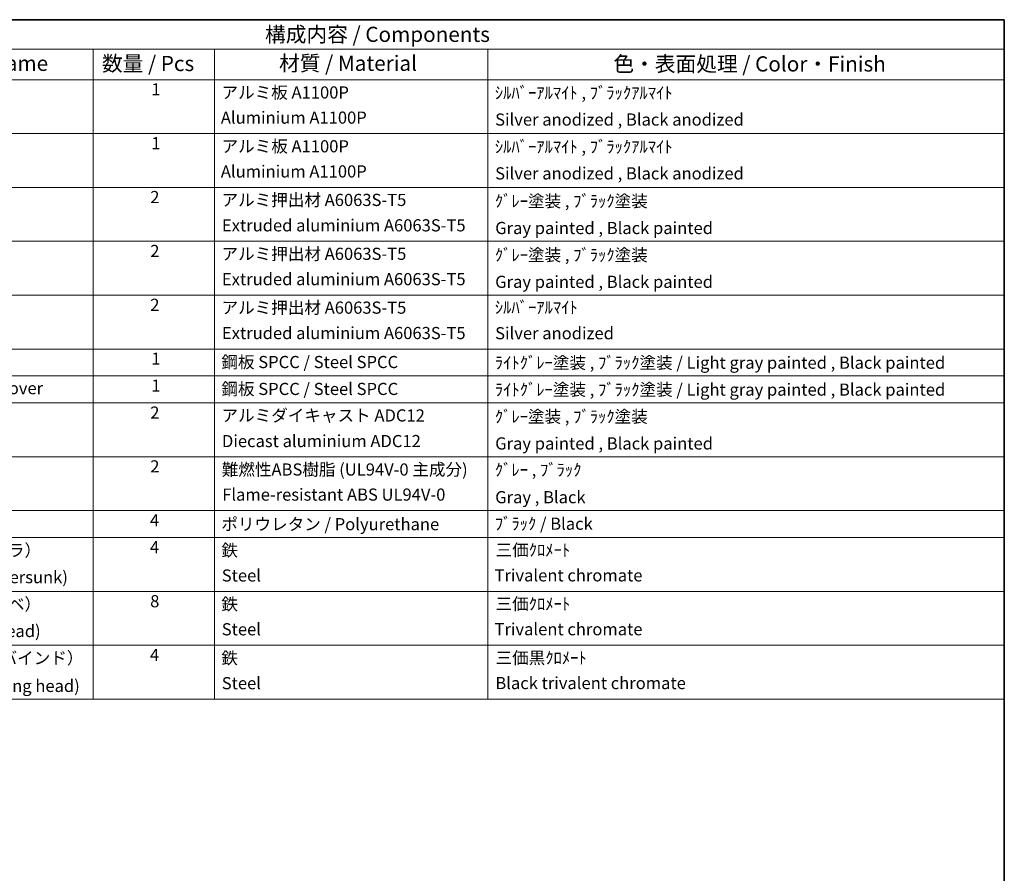
# Model space of a CAD drawing. Units: millimetres. Extents: x -1 to 8475, y 3 to 1127.
# Drawn here: x 685 to 1172, y 425 to 846 of the extents above; entities that cross this region are included whole.
import ezdxf

# ---------------------------------------------------------------- set-up
doc = ezdxf.new("R2010")
doc.units = ezdxf.units.MM
doc.layers.add('Border (ISO)', color=7, linetype='Continuous', lineweight=35)
doc.layers.add('Symbol (ISO)', color=7, linetype='Continuous', lineweight=18)
doc.styles.add('Note Text (TK)', font='MS PGothic.ttf')
doc.styles.add('Note Text (TK2)', font='MS PGothic.ttf')

# ---------------------------------------------------------------- blocks, each defined once
blk = doc.blocks.new('図面枠 tk図枠')
at = {"layer": 'Border (ISO)'}
for p, q in [((14.5, 289), (405.5, 289)), ((405.5, 289), (405.5, 8))]:
    blk.add_line(p, q, dxfattribs=at)
blk = doc.blocks.new('構成内容 _ Components')
at = {"layer": 'Symbol (ISO)'}
for p, q in [((405.5, 289), (200.5, 289)), ((405.5, 289), (405.5, 284.16)), ((405.5, 284.16), (200.5, 284.16)), ((255.5, 284.16), (255.5, 279.12)), ((275.5, 284.16), (275.5, 279.12)), ((320.5, 284.16), (320.5, 279.12)), ((405.5, 284.16), (405.5, 279.12)), ((405.5, 279.12), (200.5, 279.12)), ((255.5, 279.12), (255.5, 177.16)), ((275.5, 279.12), (275.5, 177.16)), ((320.5, 279.12), (320.5, 177.16)), ((405.5, 279.12), (405.5, 177.16)), ((405.5, 270.25), (200.5, 270.25)), ((405.5, 261.39), (200.5, 261.39)), ((405.5, 252.52), (200.5, 252.52)), ((405.5, 243.66), (200.5, 243.66)), ((405.5, 234.79), (200.5, 234.79)), ((405.5, 230.36), (200.5, 230.36)), ((405.5, 225.93), (200.5, 225.93)), ((405.5, 217.06), (200.5, 217.06)), ((405.5, 208.19), (200.5, 208.19)), ((405.5, 203.76), (200.5, 203.76)), ((405.5, 194.9), (200.5, 194.9)), ((405.5, 186.03), (200.5, 186.03)), ((405.5, 177.16), (200.5, 177.16))]:
    blk.add_line(p, q, dxfattribs=at)
at = {"layer": 'Symbol (ISO)', "color": 7, "attachment_point": 7}
for s, insert, char_height, style in [('構成内容 / Components', (283.81, 284.56), 2.5, 'Note Text (TK)'), ('名称 / Part name', (221.92, 279.79), 2.5, 'Note Text (TK)'), ('数量 / Pcs', (256.97, 279.76), 2.5, 'Note Text (TK)'), ('材質 / Material', (286.12, 279.8), 2.5, 'Note Text (TK)'), ('色・表面処理 / Color・Finish', (341.15, 279.69), 2.5, 'Note Text (TK)'), ('1', (265.1, 275.91), 2, 'Note Text (TK2)'), ('アルミ板 A1100P', (276.65, 275.4), 2, 'Note Text (TK2)'), ('ｼﾙﾊﾞｰｱﾙﾏｲﾄ , ﾌﾞﾗｯｸｱﾙﾏｲﾄ', (321.64, 275.34), 2, 'Note Text (TK2)'), ('Aluminium A1100P', (276.54, 271.26), 2, 'Note Text (TK2)'), ('Silver anodized , Black anodized', (321.69, 270.94), 2, 'Note Text (TK2)'), ('1', (265.1, 267.05), 2, 'Note Text (TK2)'), ('アルミ板 A1100P', (276.65, 266.54), 2, 'Note Text (TK2)'), ('ｼﾙﾊﾞｰｱﾙﾏｲﾄ , ﾌﾞﾗｯｸｱﾙﾏｲﾄ', (321.64, 266.47), 2, 'Note Text (TK2)'), ('Aluminium A1100P', (276.54, 262.4), 2, 'Note Text (TK2)'), ('Silver anodized , Black anodized', (321.69, 262.08), 2, 'Note Text (TK2)'), ('2', (264.92, 258.18), 2, 'Note Text (TK2)'), ('アルミ押出材 A6063S-T5', (276.65, 257.71), 2, 'Note Text (TK2)'), ('ｸﾞﾚｰ塗装 , ﾌﾞﾗｯｸ塗装', (321.64, 257.52), 2, 'Note Text (TK2)'), ('Extruded aluminium A6063S-T5', (276.72, 253.53), 2, 'Note Text (TK2)'), ('Gray painted , Black painted', (321.7, 253.09), 2, 'Note Text (TK2)'), ('2', (264.92, 249.31), 2, 'Note Text (TK2)'), ('アルミ押出材 A6063S-T5', (276.65, 248.84), 2, 'Note Text (TK2)'), ('ｸﾞﾚｰ塗装 , ﾌﾞﾗｯｸ塗装', (321.64, 248.65), 2, 'Note Text (TK2)'), ('Extruded aluminium A6063S-T5', (276.72, 244.67), 2, 'Note Text (TK2)'), ('Gray painted , Black painted', (321.7, 244.23), 2, 'Note Text (TK2)'), ('2', (264.92, 240.45), 2, 'Note Text (TK2)'), ('アルミ押出材 A6063S-T5', (276.65, 239.98), 2, 'Note Text (TK2)'), ('ｼﾙﾊﾞｰｱﾙﾏｲﾄ', (321.64, 240.02), 2, 'Note Text (TK2)'), ('Extruded aluminium A6063S-T5', (276.72, 235.8), 2, 'Note Text (TK2)'), ('Silver anodized', (321.69, 235.77), 2, 'Note Text (TK2)'), ('1', (265.1, 231.59), 2, 'Note Text (TK2)'), ('鋼板 SPCC / Steel SPCC', (276.63, 231.03), 2, 'Note Text (TK2)'), ('ﾗｲﾄｸﾞﾚｰ塗装 , ﾌﾞﾗｯｸ塗装 / Light gray painted , Black painted', (321.64, 230.92), 2, 'Note Text (TK2)'), ('下カバー / Bottom cover', (216.74, 226.73), 2, 'Note Text (TK2)'), ('1', (265.1, 227.15), 2, 'Note Text (TK2)'), ('鋼板 SPCC / Steel SPCC', (276.63, 226.6), 2, 'Note Text (TK2)'), ('ﾗｲﾄｸﾞﾚｰ塗装 , ﾌﾞﾗｯｸ塗装 / Light gray painted , Black painted', (321.64, 226.49), 2, 'Note Text (TK2)'), ('2', (264.92, 222.71), 2, 'Note Text (TK2)'), ('アルミダイキャスト ADC12', (276.65, 222.24), 2, 'Note Text (TK2)'), ('ｸﾞﾚｰ塗装 , ﾌﾞﾗｯｸ塗装', (321.64, 222.05), 2, 'Note Text (TK2)'), ('Diecast aluminium ADC12', (276.72, 218.02), 2, 'Note Text (TK2)'), ('Gray painted , Black painted', (321.7, 217.63), 2, 'Note Text (TK2)'), ('2', (264.92, 213.85), 2, 'Note Text (TK2)'), ('難燃性ABS樹脂 (UL94V-0 主成分)', (276.69, 213.34), 2, 'Note Text (TK2)'), ('ｸﾞﾚｰ , ﾌﾞﾗｯｸ', (321.64, 213.28), 2, 'Note Text (TK2)'), ('Flame-resistant ABS UL94V-0', (276.76, 209.21), 2, 'Note Text (TK2)'), ('Gray , Black', (321.7, 208.78), 2, 'Note Text (TK2)'), ('4', (264.87, 204.98), 2, 'Note Text (TK2)'), ('ポリウレタン / Polyurethane', (276.62, 204.34), 2, 'Note Text (TK2)'), ('ﾌﾞﾗｯｸ / Black', (321.64, 204.42), 2, 'Note Text (TK2)'), ('取付ビス（M4 x 6 サラ）', (216.69, 200.04), 2, 'Note Text (TK2)'), ('4', (264.87, 200.55), 2, 'Note Text (TK2)'), ('鉄', (276.62, 200.04), 2, 'Note Text (TK2)'), ('三価ｸﾛﾒｰﾄ', (321.76, 200.09), 2, 'Note Text (TK2)'), ('Screw (M4 - 6 Countersunk)', (216.69, 195.62), 2, 'Note Text (TK2)'), ('Steel', (276.69, 195.9), 2, 'Note Text (TK2)'), ('Trivalent chromate', (321.59, 195.92), 2, 'Note Text (TK2)'), ('取付ビス（M4 x 8 ナベ）', (216.69, 191.17), 2, 'Note Text (TK2)'), ('8', (264.91, 191.66), 2, 'Note Text (TK2)'), ('鉄', (276.62, 191.18), 2, 'Note Text (TK2)'), ('三価ｸﾛﾒｰﾄ', (321.76, 191.23), 2, 'Note Text (TK2)'), ('Steel', (276.69, 187.04), 2, 'Note Text (TK2)'), ('Trivalent chromate', (321.59, 187.05), 2, 'Note Text (TK2)'), ('Screw (M4 - 8 Pan head)', (216.69, 186.75), 2, 'Note Text (TK2)'), ('取付ビス（M4 x 10 バインド）', (216.69, 182.31), 2, 'Note Text (TK2)'), ('4', (264.87, 182.82), 2, 'Note Text (TK2)'), ('鉄', (276.62, 182.31), 2, 'Note Text (TK2)'), ('三価黒ｸﾛﾒｰﾄ', (321.76, 182.34), 2, 'Note Text (TK2)'), ('Screw (M4 - 10 Binding head)', (216.69, 177.72), 2, 'Note Text (TK2)'), ('Steel', (276.69, 178.17), 2, 'Note Text (TK2)'), ('Black trivalent chromate', (321.72, 178.19), 2, 'Note Text (TK2)')]:
    blk.add_mtext(s, dxfattribs=dict(at, insert=insert, char_height=char_height, style=style))

msp = doc.modelspace()

# ---------------------------------------------------------------- block references
at = {"xscale": 3, "yscale": 3, "zscale": 3}
msp.add_blockref('図面枠 tk図枠', (-44.8422, -20.5172), dxfattribs=at)
at = {"layer": 'Symbol (ISO)', "xscale": 3, "yscale": 3, "zscale": 3}
msp.add_blockref('構成内容 _ Components', (-44.8422, -20.5172), dxfattribs=at)

doc.saveas('drawing.dxf')
